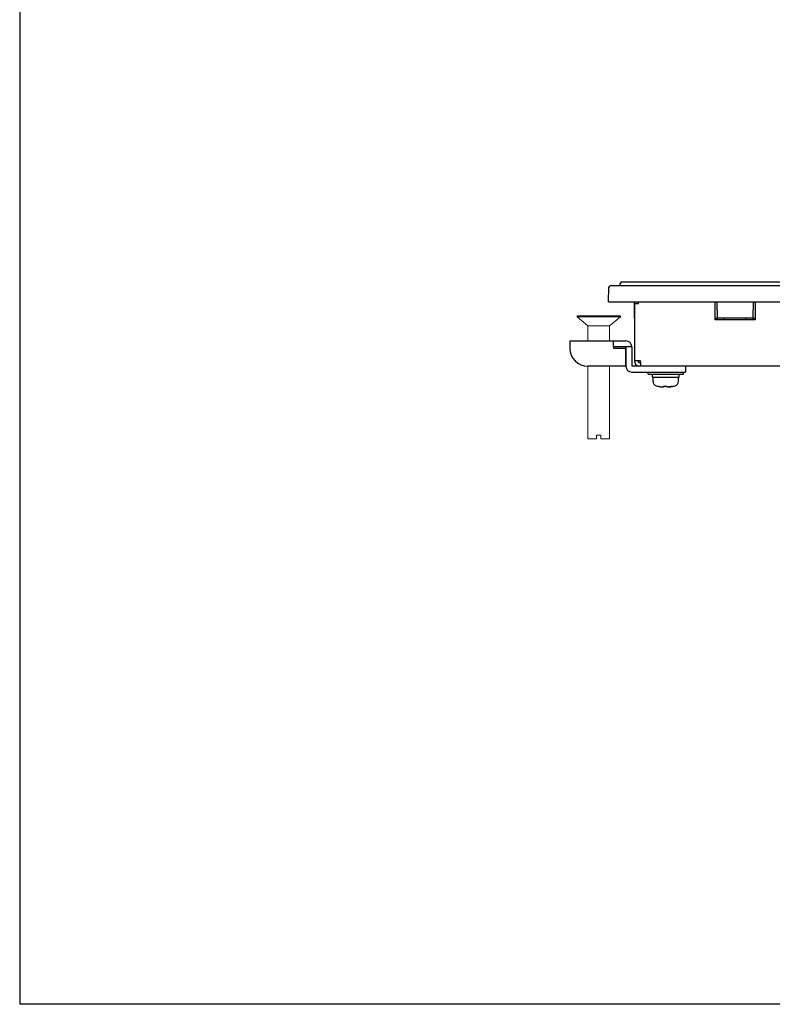
# Model space of a CAD drawing. Extents: x 0 to 1170, y 0 to 805.
# Drawn here: x 0 to 208, y 0 to 272 of the extents above; entities that cross this region are included whole.
import ezdxf

# ---------------------------------------------------------------- set-up
doc = ezdxf.new("R2010")
doc.units = 0
doc.header["$MEASUREMENT"] = 0
for name, color, linetype in [('1_外観図', 7, 'CONTINUOUS'), ('3_取付金具', 4, 'CONTINUOUS'), ('枠', 7, 'CONTINUOUS')]:
    doc.layers.add(name, color=color, linetype=linetype)

msp = doc.modelspace()

# ---------------------------------------------------------------- linework, layer by layer
at = {"layer": '1_外観図'}
for p, q in [((165.71, 198.48), (529.71, 198.48)), ((165.91, 198.48), (165.92, 198.99)), ((168.41, 199.48), (527.01, 199.48)), ((162.71, 193.98), (162.81, 197.99)), ((162.71, 193.98), (165.71, 193.98)), ((165.71, 193.98), (529.71, 193.98)), ((169.74, 193.98), (169.82, 189.48)), ((170.01, 193.48), (170.01, 193.98)), ((170.01, 193.48), (171.01, 193.48)), ((170.01, 177.68), (170.01, 193.48)), ((171.01, 193.48), (171.01, 193.98)), ((192.21, 188.98), (192.21, 193.98)), ((192.83, 189.48), (192.75, 193.98)), ((202.67, 193.98), (202.59, 189.48)), ((203.21, 193.98), (203.21, 188.98)), ((169.82, 189.48), (170.01, 189.48)), ((192.21, 189.48), (192.83, 189.48)), ((203.21, 188.98), (192.21, 188.98)), ((202.59, 189.48), (192.83, 189.48)), ((194.73, 188.98), (194.72, 189.48)), ((200.69, 188.98), (200.7, 189.48)), ((202.59, 189.48), (203.21, 189.48)), ((170.01, 177.28), (170.01, 177.68)), ((171.51, 177.68), (170.01, 177.68)), ((171.01, 177.28), (171.01, 177.68)), ((171.11, 177.18), (171.51, 177.18)), ((171.51, 177.28), (171.51, 177.68)), ((171.51, 177.28), (171.51, 176.18)), ((171.51, 176.18), (171.11, 176.18)), ((523.91, 176.18), (171.51, 176.18))]:
    msp.add_line(p, q, dxfattribs=at)
for centre, radius, start, end in [((163.31, 197.98), 0.5, 90, 178.5), ((166.42, 198.98), 0.5, 90, 178.5), ((171.11, 177.28), 1.1, 180, 270), ((171.11, 177.28), 0.1, 180, 270)]:
    msp.add_arc(centre, radius, start, end, dxfattribs=at)
for points, knots in [([(163.31, 198.48), (163.31, 198.48), (163.32, 198.48), (163.32, 198.48), (163.33, 198.48), (163.33, 198.48), (163.34, 198.48), (163.34, 198.48), (163.35, 198.48), (163.35, 198.48), (163.37, 198.48), (163.4, 198.48), (163.44, 198.48), (163.45, 198.48), (163.47, 198.48), (163.48, 198.48), (163.51, 198.48), (163.54, 198.48), (163.58, 198.48), (163.62, 198.48), (163.66, 198.48), (163.7, 198.48), (163.79, 198.48), (163.9, 198.48), (164.02, 198.48), (164.07, 198.48), (164.13, 198.48), (164.2, 198.48), (164.26, 198.48), (164.33, 198.48), (164.4, 198.48), (164.5, 198.48), (164.61, 198.48), (164.72, 198.48), (164.75, 198.48), (164.79, 198.48), (164.83, 198.48), (164.95, 198.48), (165.08, 198.48), (165.22, 198.48), (165.23, 198.48), (165.25, 198.48), (165.27, 198.48), (165.42, 198.48), (165.56, 198.48), (165.71, 198.48)], [0, 0, 0, 0, 0.0625, 0.0625, 0.0625, 0.09375, 0.09375, 0.09375, 0.125, 0.125, 0.125, 0.21875, 0.21875, 0.21875, 0.25, 0.25, 0.25, 0.3125, 0.3125, 0.3125, 0.375, 0.375, 0.375, 0.5, 0.5, 0.5, 0.5625, 0.5625, 0.5625, 0.625, 0.625, 0.625, 0.71875, 0.71875, 0.71875, 0.75, 0.75, 0.75, 0.859375, 0.859375, 0.859375, 0.875, 0.875, 0.875, 1, 1, 1, 1]), ([(166.42, 199.48), (166.42, 199.48), (166.42, 199.48), (166.43, 199.48), (166.43, 199.48), (166.44, 199.48), (166.44, 199.48), (166.44, 199.48), (166.45, 199.48), (166.46, 199.48), (166.47, 199.48), (166.5, 199.48), (166.53, 199.48), (166.54, 199.48), (166.55, 199.48), (166.56, 199.48), (166.61, 199.48), (166.67, 199.48), (166.75, 199.48), (166.82, 199.48), (166.91, 199.48), (167, 199.48), (167.05, 199.48), (167.1, 199.48), (167.16, 199.48), (167.21, 199.48), (167.27, 199.48), (167.32, 199.48), (167.41, 199.48), (167.49, 199.48), (167.58, 199.48), (167.62, 199.48), (167.65, 199.48), (167.68, 199.48), (167.77, 199.48), (167.86, 199.48), (167.95, 199.48), (167.98, 199.48), (168.02, 199.48), (168.05, 199.48), (168.17, 199.48), (168.29, 199.48), (168.41, 199.48)], [0, 0, 0, 0, 0.0625, 0.0625, 0.0625, 0.09375, 0.09375, 0.09375, 0.125, 0.125, 0.125, 0.21875, 0.21875, 0.21875, 0.25, 0.25, 0.25, 0.375, 0.375, 0.375, 0.5, 0.5, 0.5, 0.5625, 0.5625, 0.5625, 0.625, 0.625, 0.625, 0.71875, 0.71875, 0.71875, 0.75, 0.75, 0.75, 0.84375, 0.84375, 0.84375, 0.875, 0.875, 0.875, 1, 1, 1, 1])]:
    msp.add_open_spline(points, degree=3, knots=knots, dxfattribs=at)
at = {"layer": '3_取付金具', "linetype": 'Continuous', "lineweight": 15}
for p, q in [((154.01, 189.81), (154.01, 190.11)), ((160.01, 190.11), (154.01, 190.11)), ((157.01, 187.31), (154.01, 189.81)), ((160.01, 189.81), (154.01, 189.81)), ((166.01, 190.11), (160.01, 190.11)), ((166.01, 189.81), (160.01, 189.81)), ((166.01, 189.81), (163.01, 187.31)), ((166.01, 190.11), (166.01, 189.81)), ((157.01, 183.18), (157.01, 187.31)), ((160.01, 187.31), (157.01, 187.31)), ((163.01, 187.31), (160.01, 187.31)), ((163.01, 187.31), (163.01, 183.18)), ((157.01, 156.11), (157.01, 176.18)), ((157.01, 176.11), (157.01, 176.18)), ((163.01, 176.18), (163.01, 156.11)), ((159.41, 156.11), (157.01, 156.11)), ((159.41, 157.11), (159.41, 156.11)), ((159.41, 157.11), (160.61, 157.11)), ((160.61, 157.11), (160.61, 156.11)), ((163.01, 156.11), (160.61, 156.11))]:
    msp.add_line(p, q, dxfattribs=at)
at = {"layer": '3_取付金具'}
for p, q in [((152.01, 183.18), (164.11, 183.18)), ((152.01, 183.18), (152.01, 181.58)), ((164.11, 183.18), (167.51, 183.18)), ((164.11, 181.58), (164.11, 183.18)), ((152.01, 181.58), (152.01, 181.18)), ((164.11, 181.58), (164.11, 181.18)), ((167.51, 181.58), (164.11, 181.58)), ((164.11, 181.18), (167.51, 181.18)), ((169.11, 181.58), (167.51, 181.58)), ((167.51, 176.18), (167.51, 181.58)), ((167.51, 181.18), (167.51, 176.18)), ((169.11, 181.58), (169.11, 176.18)), ((167.51, 176.18), (157.01, 176.18)), ((179.01, 176.18), (169.11, 176.18)), ((169.11, 174.58), (179.01, 174.58)), ((173.63, 173.95), (173.63, 174.58)), ((173.63, 174.58), (183.38, 174.58)), ((184.01, 176.18), (179.01, 176.18)), ((179.01, 174.58), (184.01, 174.58)), ((183.38, 173.95), (183.38, 174.58)), ((184.01, 176.18), (184.01, 174.58)), ((173.63, 173.95), (183.38, 173.95)), ((174.82, 173.2), (174.82, 173.83)), ((182.07, 173.08), (174.95, 173.08)), ((175.01, 172), (175.01, 173.08)), ((182.01, 172), (182.01, 173.08)), ((182.2, 173.2), (182.2, 173.83)), ((177.93, 170.55), (177.93, 170.65))]:
    msp.add_line(p, q, dxfattribs=at)
at = {"layer": '3_取付金具', "flags": 128}
for points in [[(176.85, 170.57), (176.93, 170.56), (177, 170.54), (177.08, 170.53), (177.15, 170.52), (177.22, 170.51), (177.29, 170.5), (177.36, 170.5), (177.43, 170.49), (177.49, 170.48), (177.55, 170.48), (177.61, 170.48), (177.66, 170.48), (177.7, 170.48), (177.75, 170.48), (177.79, 170.48), (177.82, 170.49), (177.85, 170.5), (177.88, 170.5), (177.9, 170.51), (177.92, 170.52), (177.93, 170.53), (177.93, 170.54), (177.93, 170.56), (177.93, 170.57)], [(178.22, 170.57), (178.21, 170.56), (178.21, 170.56), (178.2, 170.55), (178.19, 170.54), (178.18, 170.53), (178.17, 170.53), (178.15, 170.52), (178.14, 170.52), (178.12, 170.51), (178.1, 170.51), (178.08, 170.5), (178.06, 170.5), (178.04, 170.49), (178.02, 170.49), (177.99, 170.49), (177.96, 170.48), (177.94, 170.48), (177.91, 170.48), (177.88, 170.48), (177.85, 170.48), (177.82, 170.48), (177.78, 170.48), (177.75, 170.48), (177.72, 170.48)], [(178.8, 170.57), (178.81, 170.56), (178.82, 170.54), (178.84, 170.53), (178.87, 170.52), (178.9, 170.51), (178.93, 170.5), (178.97, 170.5), (179.01, 170.49), (179.06, 170.48), (179.11, 170.48), (179.17, 170.48), (179.22, 170.48), (179.28, 170.48), (179.35, 170.48), (179.41, 170.48), (179.48, 170.49), (179.56, 170.5), (179.63, 170.5), (179.71, 170.51), (179.78, 170.52), (179.86, 170.53), (179.94, 170.54), (180.01, 170.56), (180.09, 170.57)], [(180.17, 170.57), (180.13, 170.56), (180.08, 170.56), (180.04, 170.55), (180, 170.54), (179.96, 170.53), (179.92, 170.53), (179.88, 170.52), (179.84, 170.52), (179.8, 170.51), (179.76, 170.51), (179.72, 170.5), (179.68, 170.5), (179.64, 170.49), (179.6, 170.49), (179.57, 170.49), (179.53, 170.48), (179.5, 170.48), (179.47, 170.48), (179.44, 170.48), (179.41, 170.48), (179.38, 170.48), (179.35, 170.48), (179.33, 170.48), (179.3, 170.48)]]:
    msp.add_lwpolyline(points, dxfattribs=at)
at = {"layer": '3_取付金具'}
for centre, radius, start, end in [((167.51, 181.58), 1.6, 0, 90), ((157.01, 181.18), 5, 180, 270), ((169.11, 176.18), 1.6, 180, 270), ((174.95, 173.83), 0.125, 90, 180), ((174.95, 173.2), 0.125, 180, 270), ((176.26, 172), 1.25, 180, 252.5424), ((180.76, 172), 1.25, 287.4576, 0), ((182.07, 173.83), 0.125, 0, 90), ((182.07, 173.2), 0.125, 270, 0), ((178.51, 179.16), 8.75, 252.5424, 256.7344), ((178.51, 179.16), 8.75, 283.2656, 287.4576)]:
    msp.add_arc(centre, radius, start, end, dxfattribs=at)
for centre, major_axis, ratio, start_param, end_param in [((176.52, 179.16), (0, -8.52), 0.088194, -0.051382, 0.010267), ((178.47, 179.16), (0, -8.74), 0.996103, -0.230904, -0.187035), ((178.33, 179.16), (0, -8.52), 0.996103, -0.051382, 0.051382), ((178.07, 179.16), (0, -8.74), 0.088194, -0.230904, -0.187035), ((178.07, 179.16), (0, -8.74), 0.088194, 0.187035, 0.225444), ((178.69, 179.16), (0, -8.52), 0.996103, -0.020789, 0.010267), ((178.94, 179.16), (0, -8.74), 0.088194, -0.230904, -0.187035), ((178.47, 179.16), (0, -8.74), 0.996103, 0.187035, 0.230904), ((178.55, 179.16), (0, -8.74), 0.996103, 0.187035, 0.225444), ((180.5, 179.16), (0, -8.52), 0.088194, -0.051382, 0.020789)]:
    msp.add_ellipse(centre, major_axis=major_axis, ratio=ratio, start_param=start_param, end_param=end_param, dxfattribs=at)
at = {"layer": '枠', "color": 7}
for p in [(0, 805.5), (1170, 0)]:
    msp.add_line(p, (0, 0), dxfattribs=at)

doc.saveas('drawing.dxf')
